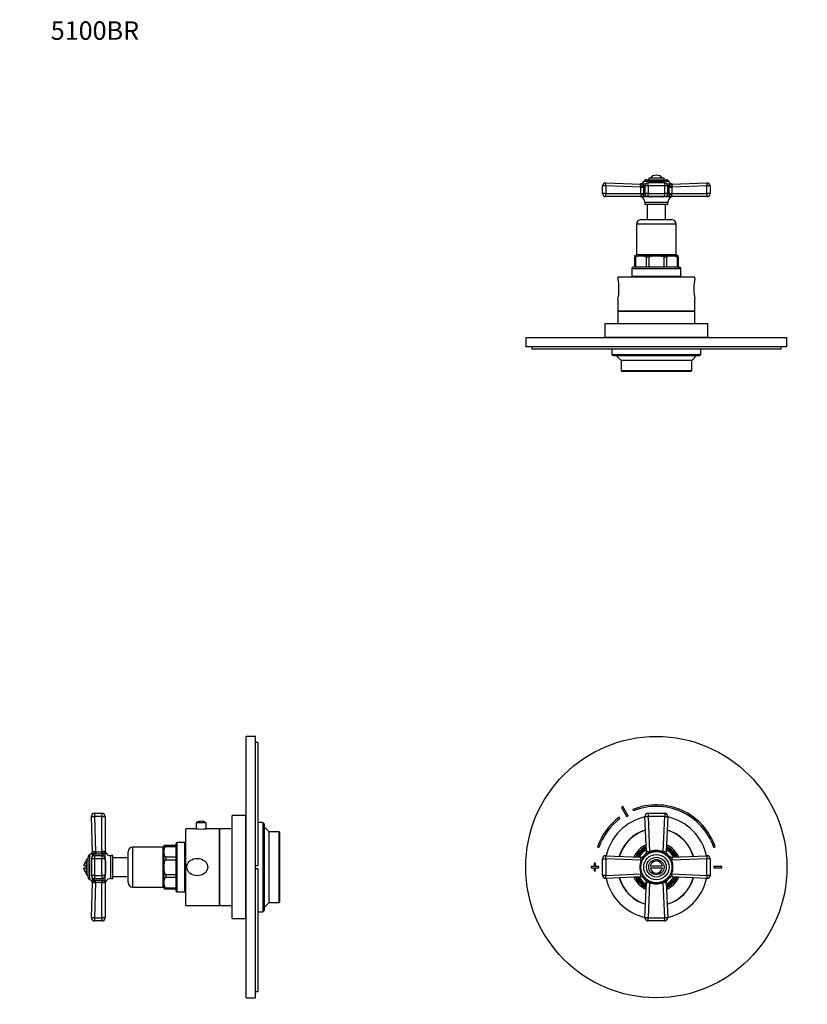
# Model space of a CAD drawing. Units: millimetres. Extents: x -229 to 1093, y 0 to 1165.
# Drawn here: x 0 to 512, y 525 to 1165 of the extents above; entities that cross this region are included whole.
import ezdxf
from ezdxf import colors
from ezdxf.entities.mleader import LeaderData, LeaderLine
from ezdxf.math import Vec2, Vec3

# ---------------------------------------------------------------- set-up
doc = ezdxf.new("R2010")
doc.units = ezdxf.units.MM
for name, color, linetype in [('DV1_Défaut', 7, 'Continuous'), ('DV4_Défaut', 7, 'Continuous'), ('DV6_Défaut', 7, 'Continuous'), ('Défaut', 7, 'Continuous')]:
    doc.layers.add(name, color=color, linetype=linetype)

# ---------------------------------------------------------------- blocks, each defined once
blk = doc.blocks.new('_DOT')
at = {"color": 0}
blk.add_line((0, 0), (-1, 0), dxfattribs=at)
at = {"color": 0, "const_width": 0.333}
blk.add_lwpolyline([(-0.1665, 0, 1), (0.1665, 0, 1)], format="xyb", close=True, dxfattribs=at)
blk = doc.blocks.new('SE')
at = {"layer": 'DV1_Défaut', "color": 7, "linetype": 'Continuous'}
for p, q in [((395.92, 647.44), (392.46, 653.53)), ((391.59, 653.03), (395.05, 646.95)), ((398.86, 651.62), (399.24, 650.69)), ((407.84, 624.15), (406.84, 647.07)), ((408.84, 649.15), (419.66, 649.15)), ((408.84, 649.15), (408.84, 647.08)), ((408.84, 647.08), (409.84, 624.14)), ((419.66, 647.08), (408.84, 647.08)), ((418.67, 624.14), (419.66, 647.08)), ((419.66, 649.15), (419.66, 647.08)), ((421.66, 647.07), (420.67, 624.15)), ((390.55, 645.75), (389.95, 646.55)), ((375.95, 627.32), (376.9, 626.99)), ((381.34, 621.56), (404.25, 620.57)), ((407.63, 627.61), (400.79, 620.78)), ((407.26, 622.64), (407.14, 622.54)), ((427.71, 620.78), (420.88, 627.61)), ((421.37, 622.54), (421.25, 622.64)), ((424.25, 620.57), (447.17, 621.56)), ((451.61, 626.99), (452.55, 627.32)), ((373.75, 616.65), (373.75, 614.65)), ((374.75, 616.65), (373.75, 616.65)), ((374.75, 614.65), (374.75, 616.65)), ((379.25, 608.74), (379.25, 619.57)), ((379.25, 619.57), (381.32, 619.57)), ((381.32, 619.57), (381.32, 608.74)), ((404.26, 618.57), (381.32, 619.57)), ((405.87, 621.27), (405.76, 621.15)), ((410.32, 614.9), (418.18, 614.9)), ((422.74, 621.15), (422.64, 621.27)), ((447.18, 619.57), (424.24, 618.57)), ((447.18, 608.74), (447.18, 619.57)), ((449.25, 619.57), (447.18, 619.57)), ((449.25, 619.57), (449.25, 608.74)), ((373.75, 614.65), (371.75, 614.65)), ((371.75, 614.65), (371.75, 613.65)), ((371.75, 613.65), (373.75, 613.65)), ((373.75, 613.65), (373.75, 611.65)), ((373.75, 611.65), (374.75, 611.65)), ((376.75, 614.65), (374.75, 614.65)), ((374.75, 611.65), (374.75, 613.65)), ((374.75, 613.65), (376.75, 613.65)), ((376.75, 613.65), (376.75, 614.65)), ((381.32, 608.74), (379.25, 608.74)), ((381.32, 608.74), (404.26, 609.74)), ((418.18, 613.4), (410.32, 613.4)), ((424.24, 609.74), (447.18, 608.74)), ((449.25, 608.74), (447.18, 608.74)), ((456.75, 614.65), (451.75, 614.65)), ((451.75, 614.65), (451.75, 613.65)), ((451.75, 613.65), (456.75, 613.65)), ((456.75, 613.65), (456.75, 614.65)), ((404.25, 607.74), (381.34, 606.75)), ((400.79, 607.53), (407.63, 600.7)), ((405.76, 607.16), (405.87, 607.04)), ((406.84, 581.24), (407.84, 604.16)), ((407.14, 605.77), (407.26, 605.66)), ((409.84, 604.16), (408.84, 581.22)), ((419.66, 581.22), (418.67, 604.16)), ((420.67, 604.16), (421.66, 581.24)), ((420.88, 600.7), (427.71, 607.53)), ((421.25, 605.66), (421.37, 605.77)), ((422.64, 607.04), (422.74, 607.16)), ((447.17, 606.75), (424.25, 607.74)), ((408.84, 581.22), (419.66, 581.22)), ((408.84, 579.15), (408.84, 581.22)), ((419.66, 579.15), (408.84, 579.15)), ((419.66, 579.15), (419.66, 581.22))]:
    blk.add_line(p, q, dxfattribs=at)
for radius in [85, 10.2, 8.25, 6.43, 5]:
    blk.add_circle((414.25, 614.15), radius, dxfattribs=at)
for centre, radius, start, end in [((414.25, 614.15), 45, 118.96414, 120.2374), ((414.25, 614.15), 40.5, 18.96557, 112.33165), ((414.25, 614.15), 39.5, 18.96557, 112.33165), ((414.25, 614.15), 38, 118.84686, 120.35468), ((408.84, 647.15), 2, 90, 182.48955), ((419.66, 647.15), 2, 357.51045, 90), ((414.25, 614.15), 40.5, 126.8699, 161.03443), ((414.25, 614.15), 39.5, 126.8699, 161.03443), ((414.25, 614.15), 33.5, 102.75956, 167.24044), ((414.25, 614.15), 33.5, 12.75956, 77.24044), ((414.25, 614.15), 25.15, 106.2274, 163.7726), ((414.25, 614.15), 25, 106.31146, 163.68854), ((414.25, 614.15), 25, 16.31146, 73.68854), ((414.25, 614.15), 25.15, 16.2274, 73.7726), ((414.25, 614.15), 16, 114.40813, 155.59187), ((414.25, 614.15), 16, 24.40813, 65.59187), ((381.25, 619.57), 2, 87.51045, 180), ((414.25, 614.15), 15, 116.20309, 153.79691), ((414.25, 614.15), 14, 117.74252, 152.25748), ((414.25, 614.15), 13.8, 118.13484, 151.86516), ((414.25, 614.15), 13, 119.84003, 150.15997), ((414.25, 614.15), 11, 129.48072, 140.51928), ((405.84, 624.07), 2, 310.31648, 2.48955), ((408.76, 623.78), 0.99, 148.7462, 157.66178), ((414.25, 612.92), 12.06, 68.5311, 111.4689), ((414.25, 613.74), 10.65, 66.92177, 113.07823), ((419.76, 623.78), 0.976, 22.27326, 31.31876), ((422.66, 624.07), 2, 177.51045, 229.68352), ((414.25, 614.15), 13, 29.84003, 60.15997), ((414.25, 614.15), 13.8, 28.13484, 61.86516), ((414.25, 614.15), 14, 27.74252, 62.25748), ((414.25, 614.15), 15, 26.20309, 63.79691), ((414.25, 614.15), 11, 39.48072, 50.51928), ((447.25, 619.57), 2, 0, 92.48955), ((415.49, 614.15), 12.06, 158.5311, 201.4689), ((414.67, 614.15), 10.65, 156.92177, 203.07823), ((404.62, 619.66), 0.976, 112.27326, 121.31876), ((404.34, 622.57), 2, 267.51045, 319.68352), ((414.25, 614.15), 4, 10.80692, 169.19308), ((424.16, 622.57), 2, 220.31648, 272.48955), ((413.84, 614.15), 10.65, 336.92177, 23.07823), ((413.02, 614.15), 12.06, 338.5311, 21.4689), ((423.88, 619.65), 0.99, 58.7462, 67.66178), ((381.25, 608.74), 2, 180, 272.48955), ((414.25, 614.15), 4, 190.80692, 349.19308), ((447.25, 608.74), 2, 267.51045, 0), ((414.25, 614.15), 33.5, 192.75956, 257.24044), ((414.25, 614.15), 25.15, 196.2274, 253.7726), ((414.25, 614.15), 25, 196.31146, 253.68854), ((414.25, 614.15), 16, 204.40813, 245.59187), ((414.25, 614.15), 15, 206.20309, 243.79691), ((414.25, 614.15), 14, 207.74252, 242.25748), ((414.25, 614.15), 13.8, 208.13484, 241.86516), ((414.25, 614.15), 13, 209.84003, 240.15997), ((404.63, 608.66), 0.99, 238.7462, 247.66178), ((404.34, 605.74), 2, 40.31648, 92.48955), ((414.25, 614.15), 11, 219.48072, 230.51928), ((405.84, 604.24), 2, 357.51045, 49.68352), ((408.74, 604.53), 0.976, 202.27326, 211.31876), ((414.25, 615.39), 12.06, 248.5311, 291.4689), ((414.25, 614.57), 10.65, 246.92177, 293.07823), ((419.75, 604.53), 0.99, 328.7462, 337.66178), ((422.66, 604.24), 2, 130.31648, 182.48955), ((414.25, 614.15), 13, 299.84003, 330.15997), ((414.25, 614.15), 13.8, 298.13484, 331.86516), ((414.25, 614.15), 14, 297.74252, 332.25748), ((414.25, 614.15), 16, 294.40813, 335.59187), ((414.25, 614.15), 15, 296.20309, 333.79691), ((414.25, 614.15), 11, 309.48072, 320.51928), ((414.25, 614.15), 25, 286.31146, 343.68854), ((414.25, 614.15), 25.15, 286.2274, 343.7726), ((414.25, 614.15), 33.5, 282.75956, 347.24044), ((424.16, 605.74), 2, 87.51045, 139.68352), ((423.88, 608.64), 0.976, 292.27326, 301.31876), ((408.84, 581.15), 2, 177.51045, 270), ((419.66, 581.15), 2, 270, 2.48955)]:
    blk.add_arc(centre, radius, start, end, dxfattribs=at)
for centre, major_axis, ratio, start_param, end_param in [((408.84, 647.15), (2, 0.09), 0.035104, 3.141593, 4.710863), ((419.66, 647.15), (2, -0.09), 0.035104, 4.713915, 6.283185), ((381.25, 619.57), (0.09, 2), 0.035104, 4.713915, 6.283185), ((405.99, 624.19), (-1.27, 1.54), 0.943619, 3.141593, 4.104163), ((409.84, 624.07), (-0.74, 1.86), 0.012934, 4.413051, 4.745068), ((418.67, 624.07), (0.74, 1.86), 0.012934, 1.538118, 1.870134), ((422.52, 624.19), (1.27, 1.54), 0.943619, 2.179023, 3.141593), ((447.25, 619.57), (0.09, -2), 0.035104, 3.141593, 4.710863), ((404.22, 622.42), (1.54, -1.27), 0.943619, 5.320615, 6.283185), ((404.33, 618.57), (1.86, -0.74), 0.012934, 4.67971, 5.011727), ((424.29, 622.42), (1.54, 1.27), 0.943619, 3.141593, 4.104163), ((424.17, 618.57), (-1.86, -0.74), 0.012934, 1.271458, 1.603475), ((381.25, 608.74), (-0.09, 2), 0.035104, 3.141593, 4.710863), ((404.33, 609.74), (1.86, 0.74), 0.012934, 1.271458, 1.603475), ((424.17, 609.74), (-1.86, 0.74), 0.012934, 4.67971, 5.011727), ((447.25, 608.74), (-0.09, -2), 0.035104, 4.713915, 6.283185), ((404.22, 605.89), (-1.54, -1.27), 0.943619, 3.141593, 4.104163), ((405.99, 604.12), (1.27, 1.54), 0.943619, 5.320615, 6.283185), ((409.84, 604.23), (-0.74, -1.86), 0.012934, 1.538118, 1.870134), ((418.67, 604.23), (0.74, -1.86), 0.012934, 4.413051, 4.745068), ((422.52, 604.12), (1.27, -1.54), 0.943619, 3.141593, 4.104163), ((424.29, 605.89), (-1.54, 1.27), 0.943619, 5.320615, 6.283185), ((408.84, 581.15), (-2, 0.09), 0.035104, 4.713915, 6.283185), ((419.66, 581.15), (-2, -0.09), 0.035104, 3.141593, 4.710863)]:
    blk.add_ellipse(centre, major_axis=major_axis, ratio=ratio, start_param=start_param, end_param=end_param, dxfattribs=at)
for points, knots in [([(410.08, 623.53), (409.83, 623.43), (409.57, 623.34), (409.06, 623.2), (408.79, 623.14), (408.29, 623.03), (408.04, 622.97), (407.59, 622.84), (407.4, 622.76), (407.26, 622.64)], [0, 0, 0, 0, 0.25, 0.25, 0.5, 0.5, 0.75, 0.75, 1, 1, 1, 1]), ([(407.91, 624.29), (407.93, 624.34), (407.97, 624.37), (408.06, 624.42), (408.11, 624.43), (408.3, 624.43), (408.47, 624.38), (408.73, 624.28), (408.82, 624.24), (409.01, 624.17), (409.1, 624.13), (409.31, 624.06), (409.42, 624.03), (409.58, 624.04), (409.64, 624.04), (409.74, 624.08), (409.79, 624.11), (409.84, 624.14)], [0, 0, 0, 0, 0.125, 0.125, 0.25, 0.25, 0.5, 0.5, 0.625, 0.625, 0.75, 0.75, 0.875, 0.875, 0.9375, 0.9375, 1, 1, 1, 1]), ([(421.25, 622.64), (421.18, 622.7), (421.1, 622.75), (420.91, 622.83), (420.8, 622.87), (420.47, 622.97), (420.22, 623.03), (419.71, 623.14), (419.45, 623.2), (418.93, 623.34), (418.68, 623.43), (418.43, 623.53)], [0, 0, 0, 0, 0.125, 0.125, 0.25, 0.25, 0.5, 0.5, 0.75, 0.75, 1, 1, 1, 1]), ([(418.67, 624.14), (418.85, 624.01), (419.1, 624.03), (419.5, 624.16), (419.69, 624.25), (420.21, 624.44), (420.49, 624.48), (420.6, 624.29)], [0, 0, 0, 0, 0.25, 0.25, 0.5, 0.5, 1, 1, 1, 1]), ([(404.26, 618.57), (404.4, 618.75), (404.38, 619), (404.25, 619.41), (404.16, 619.59), (403.96, 620.11), (403.93, 620.4), (404.12, 620.5)], [0, 0, 0, 0, 0.25, 0.25, 0.5, 0.5, 1, 1, 1, 1]), ([(405.76, 621.15), (405.71, 621.08), (405.66, 621), (405.57, 620.81), (405.54, 620.7), (405.43, 620.37), (405.38, 620.12), (405.27, 619.61), (405.21, 619.35), (405.07, 618.83), (404.98, 618.58), (404.87, 618.33)], [0, 0, 0, 0, 0.125, 0.125, 0.25, 0.25, 0.5, 0.5, 0.75, 0.75, 1, 1, 1, 1]), ([(423.63, 618.33), (423.53, 618.58), (423.44, 618.83), (423.3, 619.35), (423.24, 619.61), (423.13, 620.12), (423.07, 620.37), (422.94, 620.81), (422.86, 621.01), (422.74, 621.15)], [0, 0, 0, 0, 0.25, 0.25, 0.5, 0.5, 0.75, 0.75, 1, 1, 1, 1]), ([(424.39, 620.5), (424.44, 620.47), (424.47, 620.44), (424.52, 620.35), (424.53, 620.29), (424.52, 620.1), (424.48, 619.94), (424.38, 619.68), (424.34, 619.59), (424.26, 619.4), (424.23, 619.3), (424.16, 619.1), (424.13, 618.99), (424.13, 618.82), (424.14, 618.77), (424.18, 618.66), (424.21, 618.61), (424.24, 618.57)], [0, 0, 0, 0, 0.125, 0.125, 0.25, 0.25, 0.5, 0.5, 0.625, 0.625, 0.75, 0.75, 0.875, 0.875, 0.9375, 0.9375, 1, 1, 1, 1]), ([(404.12, 607.81), (404.07, 607.84), (404.04, 607.87), (403.99, 607.96), (403.98, 608.02), (403.98, 608.21), (404.03, 608.37), (404.13, 608.63), (404.16, 608.72), (404.24, 608.91), (404.28, 609.01), (404.35, 609.21), (404.37, 609.32), (404.37, 609.48), (404.36, 609.54), (404.33, 609.65), (404.3, 609.7), (404.26, 609.74)], [0, 0, 0, 0, 0.125, 0.125, 0.25, 0.25, 0.5, 0.5, 0.625, 0.625, 0.75, 0.75, 0.875, 0.875, 0.9375, 0.9375, 1, 1, 1, 1]), ([(404.87, 609.98), (404.98, 609.73), (405.07, 609.48), (405.21, 608.96), (405.27, 608.7), (405.38, 608.19), (405.43, 607.94), (405.57, 607.5), (405.65, 607.3), (405.76, 607.16)], [0, 0, 0, 0, 0.25, 0.25, 0.5, 0.5, 0.75, 0.75, 1, 1, 1, 1]), ([(422.74, 607.16), (422.8, 607.23), (422.85, 607.31), (422.93, 607.5), (422.97, 607.61), (423.07, 607.94), (423.13, 608.19), (423.24, 608.7), (423.3, 608.96), (423.44, 609.48), (423.53, 609.73), (423.63, 609.98)], [0, 0, 0, 0, 0.125, 0.125, 0.25, 0.25, 0.5, 0.5, 0.75, 0.75, 1, 1, 1, 1]), ([(424.24, 609.74), (424.1, 609.56), (424.13, 609.31), (424.26, 608.9), (424.35, 608.71), (424.54, 608.2), (424.57, 607.91), (424.39, 607.81)], [0, 0, 0, 0, 0.25, 0.25, 0.5, 0.5, 1, 1, 1, 1]), ([(407.26, 605.66), (407.33, 605.61), (407.41, 605.56), (407.6, 605.48), (407.7, 605.44), (408.04, 605.34), (408.29, 605.28), (408.79, 605.17), (409.06, 605.11), (409.57, 604.97), (409.83, 604.88), (410.08, 604.77)], [0, 0, 0, 0, 0.125, 0.125, 0.25, 0.25, 0.5, 0.5, 0.75, 0.75, 1, 1, 1, 1]), ([(409.84, 604.16), (409.66, 604.3), (409.41, 604.28), (409, 604.15), (408.81, 604.06), (408.29, 603.86), (408.01, 603.83), (407.91, 604.02)], [0, 0, 0, 0, 0.25, 0.25, 0.5, 0.5, 1, 1, 1, 1]), ([(418.43, 604.77), (418.68, 604.88), (418.93, 604.97), (419.45, 605.11), (419.71, 605.17), (420.22, 605.28), (420.47, 605.34), (420.91, 605.47), (421.11, 605.55), (421.25, 605.66)], [0, 0, 0, 0, 0.25, 0.25, 0.5, 0.5, 0.75, 0.75, 1, 1, 1, 1]), ([(420.6, 604.02), (420.57, 603.97), (420.54, 603.94), (420.45, 603.89), (420.39, 603.88), (420.2, 603.88), (420.04, 603.93), (419.78, 604.03), (419.69, 604.07), (419.5, 604.14), (419.4, 604.18), (419.2, 604.25), (419.09, 604.28), (418.92, 604.27), (418.87, 604.26), (418.76, 604.23), (418.71, 604.2), (418.67, 604.16)], [0, 0, 0, 0, 0.125, 0.125, 0.25, 0.25, 0.5, 0.5, 0.625, 0.625, 0.75, 0.75, 0.875, 0.875, 0.9375, 0.9375, 1, 1, 1, 1])]:
    blk.add_open_spline(points, degree=3, knots=knots, dxfattribs=at)
blk = doc.blocks.new('SE3')
at = {"layer": 'DV4_Défaut', "color": 7, "linetype": 'Continuous'}
for p, q in [((147.35, 529.15), (147.35, 699.15)), ((153.35, 699.15), (147.35, 699.15)), ((153.35, 529.15), (153.35, 699.15)), ((154.85, 695.15), (153.35, 695.15)), ((154.85, 695.15), (154.85, 614.95)), ((47.43, 624.14), (46.62, 647.08)), ((48.62, 649.15), (53.55, 649.15)), ((48.62, 649.15), (48.62, 647.07)), ((48.62, 647.07), (49.43, 624.15)), ((53.55, 647.07), (48.62, 647.07)), ((53.55, 649.15), (53.55, 647.07)), ((53.55, 624.15), (53.55, 647.07)), ((55.55, 647.15), (55.55, 623.73)), ((138.25, 580.65), (138.25, 647.65)), ((147.25, 647.65), (138.25, 647.65)), ((147.25, 580.65), (147.25, 647.65)), ((121.3, 643.05), (114.8, 643.05)), ((114.8, 643.05), (114.8, 639.13)), ((118.17, 643.96), (117.93, 643.96)), ((121.3, 639.13), (121.3, 643.05)), ((147.35, 643.15), (147.25, 643.15)), ((158.25, 643.15), (154.85, 643.15)), ((158.25, 643.15), (158.25, 585.15)), ((159.25, 642.15), (158.25, 643.15)), ((159.25, 586.15), (159.25, 642.15)), ((108.05, 589.15), (108.05, 639.15)), ((114.65, 639.15), (108.05, 639.15)), ((130.05, 639.15), (121.41, 639.15)), ((130.05, 589.15), (130.05, 639.15)), ((130.25, 637.15), (130.05, 637.15)), ((130.25, 589.15), (130.25, 639.15)), ((138.25, 639.15), (130.25, 639.15)), ((162.25, 637.15), (159.25, 640.15)), ((162.25, 591.15), (162.25, 637.15)), ((168.75, 637.15), (162.25, 637.15)), ((168.75, 591.15), (168.75, 637.15)), ((169.25, 636.65), (168.75, 637.15)), ((169.25, 591.65), (169.25, 636.65)), ((94.05, 614.18), (94.05, 628.15)), ((94.07, 628.35), (95.05, 628.35)), ((95.05, 628.35), (95.05, 627.61)), ((95.05, 628.35), (101.55, 628.35)), ((101.55, 628.35), (101.55, 629.15)), ((101.55, 628.35), (101.55, 627.61)), ((102.55, 598.15), (102.55, 630.15)), ((107.55, 630.15), (102.55, 630.15)), ((107.55, 598.15), (107.55, 630.15)), ((45.73, 605.9), (45.73, 622.41)), ((47.32, 621.09), (47.32, 624.35)), ((47.34, 623.53), (47.33, 624.39)), ((49.43, 622.54), (48.34, 622.64)), ((48.34, 621.54), (48.34, 622.64)), ((48.62, 621.57), (48.62, 619.57)), ((53.55, 621.57), (48.62, 621.57)), ((49.43, 624.15), (53.55, 624.15)), ((49.43, 624.15), (49.43, 622.54)), ((53.55, 622.54), (49.43, 622.54)), ((53.55, 624.15), (53.96, 624.22)), ((53.55, 622.54), (53.55, 624.15)), ((54.37, 622.6), (53.55, 622.54)), ((53.55, 621.57), (53.55, 619.57)), ((54.37, 621.39), (54.37, 622.6)), ((55.55, 619.57), (55.55, 623)), ((55.76, 623.8), (55.76, 622.92)), ((59.24, 606.65), (59.24, 621.65)), ((60.55, 621.65), (59.24, 621.65)), ((60.55, 606.65), (60.55, 621.65)), ((70.55, 604.15), (70.55, 624.15)), ((73.55, 601.15), (73.55, 627.15)), ((93.25, 627.15), (73.55, 627.15)), ((93.25, 601.15), (93.25, 627.15)), ((95.05, 627.61), (101.55, 627.61)), ((101.55, 627.61), (101.55, 620.78)), ((108.05, 624.65), (107.55, 624.65)), ((43.55, 614.9), (41.61, 614.9)), ((43.55, 609.15), (43.55, 619.15)), ((44.55, 619.15), (43.55, 619.15)), ((44.55, 607.72), (44.55, 620.59)), ((48.62, 619.57), (46.62, 619.57)), ((46.62, 619.57), (46.62, 608.74)), ((53.55, 619.57), (48.62, 619.57)), ((48.62, 619.57), (48.62, 608.74)), ((53.55, 608.74), (53.55, 619.57)), ((55.55, 619.57), (53.55, 619.57)), ((55.55, 619.57), (55.55, 608.74)), ((55.76, 618.17), (55.76, 610.14)), ((70.55, 620.15), (60.55, 620.15)), ((95.05, 620.78), (95.05, 618.99)), ((95.05, 620.78), (101.55, 620.78)), ((95.05, 618.99), (101.55, 618.99)), ((101.55, 620.78), (101.55, 618.99)), ((101.55, 618.99), (101.55, 609.32)), ((154.85, 614.95), (153.35, 614.95)), ((43.55, 613.4), (41.61, 613.4)), ((43.55, 609.15), (44.55, 609.15)), ((48.62, 608.74), (46.62, 608.74)), ((48.62, 608.74), (53.55, 608.74)), ((48.62, 608.74), (48.62, 606.74)), ((53.55, 608.74), (53.55, 606.74)), ((55.55, 608.74), (53.55, 608.74)), ((55.55, 605.3), (55.55, 608.74)), ((94.05, 600.15), (94.05, 613.89)), ((95.05, 609.32), (95.05, 607.53)), ((95.05, 609.32), (101.55, 609.32)), ((101.55, 609.32), (101.55, 607.53)), ((153.35, 613.35), (154.85, 613.35)), ((154.85, 613.35), (154.85, 533.15)), ((46.62, 581.22), (47.43, 604.16)), ((47.32, 603.96), (47.32, 607.22)), ((47.34, 604.77), (47.33, 603.92)), ((48.34, 605.66), (48.34, 606.76)), ((48.34, 605.66), (49.43, 605.77)), ((48.62, 606.74), (53.55, 606.74)), ((49.43, 604.16), (48.62, 581.24)), ((49.43, 605.77), (53.55, 605.77)), ((49.43, 604.16), (49.43, 605.77)), ((53.55, 604.16), (49.43, 604.16)), ((53.55, 605.77), (54.37, 605.71)), ((53.55, 604.16), (53.55, 605.77)), ((53.55, 581.24), (53.55, 604.16)), ((53.96, 604.09), (53.55, 604.16)), ((54.37, 605.71), (54.37, 606.92)), ((55.55, 604.57), (55.55, 581.15)), ((55.76, 604.51), (55.76, 605.39)), ((59.24, 606.65), (60.55, 606.65)), ((60.55, 608.15), (70.55, 608.15)), ((95.05, 607.53), (101.55, 607.53)), ((101.55, 607.53), (101.55, 600.7)), ((107.55, 603.65), (108.05, 603.65)), ((73.55, 601.15), (93.25, 601.15)), ((94.07, 599.95), (95.05, 599.95)), ((95.05, 600.7), (95.05, 599.95)), ((95.05, 600.7), (101.55, 600.7)), ((95.05, 599.95), (101.55, 599.95)), ((101.55, 600.7), (101.55, 599.95)), ((101.55, 599.95), (101.55, 599.15)), ((102.55, 598.15), (107.55, 598.15)), ((130.05, 591.15), (130.25, 591.15)), ((159.25, 588.15), (162.25, 591.15)), ((162.25, 591.15), (168.75, 591.15)), ((168.75, 591.15), (169.25, 591.65)), ((108.05, 589.15), (130.05, 589.15)), ((130.25, 589.15), (138.25, 589.15)), ((147.25, 585.15), (147.35, 585.15)), ((154.85, 585.15), (158.25, 585.15)), ((158.25, 585.15), (159.25, 586.15)), ((48.62, 581.24), (53.55, 581.24)), ((48.62, 581.24), (48.62, 579.15)), ((53.55, 579.15), (48.62, 579.15)), ((53.55, 581.24), (53.55, 579.15)), ((138.25, 580.65), (147.25, 580.65)), ((153.35, 533.15), (154.85, 533.15)), ((147.35, 529.15), (153.35, 529.15))]:
    blk.add_line(p, q, dxfattribs=at)
for centre, radius, start, end in [((48.62, 647.15), 2, 90, 182.01365), ((53.55, 647.15), 2, 0, 90), ((117.93, 638.08), 5.88, 90, 122.14365), ((118.17, 638.08), 5.88, 57.85635, 90), ((118.05, 663.93), 25.01, 262.18623, 277.81377), ((93.25, 627.95), 0.8, 270, 0), ((95.05, 628.15), 1, 168.44324, 180), ((102.55, 629.15), 1, 90, 180), ((46.55, 620.59), 2, 114.36518, 180), ((44.55, 625), 2.85, 294.36518, 346.79879), ((48.62, 619.57), 2, 90, 180), ((45.4, 624.91), 2, 343.87924, 2.01365), ((48.34, 624.11), 1.04, 166.58498, 166.79879), ((49.49, 625.57), 1.42, 244.42483, 267.45403), ((53.55, 619.57), 2, 0, 90), ((54.4, 623.11), 1.19, 22.88296, 111.54728), ((57.55, 624.69), 2, 180, 206.65834), ((59.24, 625.54), 3.89, 206.65834, 270), ((73.55, 624.15), 3, 90, 180), ((46.55, 614.15), 5, 126.8699, 171.37307), ((52.86, 618.03), 2.91, 2.78176, 22.22146), ((46.55, 614.15), 5, 188.62693, 233.1301), ((48.62, 608.74), 2, 180, 270), ((53.55, 608.74), 2, 270, 0), ((53, 610.25), 2.77, 337.284, 357.71279), ((46.55, 607.72), 2, 180, 245.63482), ((44.55, 603.31), 2.85, 13.20121, 65.63482), ((48.34, 604.19), 1.04, 193.20121, 193.42722), ((45.4, 603.4), 2, 357.98635, 16.13245), ((49.49, 602.74), 1.42, 92.56568, 115.55546), ((54.4, 605.2), 1.19, 248.4756, 337.09416), ((57.55, 603.62), 2, 153.34166, 180), ((59.24, 602.77), 3.89, 90, 153.34166), ((73.55, 604.15), 3, 180, 270), ((93.25, 600.35), 0.8, 0, 90), ((95.05, 600.15), 1, 180, 191.55068), ((102.55, 599.15), 1, 180, 270), ((48.62, 581.15), 2, 177.98635, 270), ((53.55, 581.15), 2, 270, 0)]:
    blk.add_arc(centre, radius, start, end, dxfattribs=at)
for centre, major_axis, ratio, start_param, end_param in [((48.62, 647.15), (2, 0.07), 0.04341, 3.141593, 4.710863), ((53.55, 647.15), (2, 0), 0.043437, 4.712389, 6.283185), ((45.43, 624.07), (2, 0.07), 0.929783, 5.951169, 6.283185), ((48.34, 624.19), (0.44, 1.95), 0.255504, 3.859284, 4.821854), ((54.37, 624.14), (0.33, -1.97), 0.196675, 4.635914, 5.571131), ((57.45, 623.56), (-1.4, -1.43), 0.952292, 5.452112, 5.748874), ((57.55, 623.73), (2, 0), 0.908993, 3.141593, 3.606869), ((57.55, 618.55), (-2, 0), 0.416811, 0, 0.465276), ((57.55, 609.76), (-2, 0), 0.416811, 5.817909, 6.283185), ((45.43, 604.23), (2, -0.07), 0.929783, 0, 0.332017), ((48.34, 604.12), (0.44, -1.95), 0.255504, 1.461331, 2.423901), ((54.37, 604.17), (-0.33, -1.97), 0.196675, 3.853647, 4.788864), ((57.45, 604.75), (-1.4, 1.43), 0.952292, 0.534311, 0.831073), ((57.55, 604.57), (2, 0), 0.908993, 2.676317, 3.141593), ((48.62, 581.15), (-2, 0.07), 0.04341, 4.713915, 6.283185), ((53.55, 581.15), (-2, 0), 0.043437, 3.141593, 4.712389)]:
    blk.add_ellipse(centre, major_axis=major_axis, ratio=ratio, start_param=start_param, end_param=end_param, dxfattribs=at)
for points, knots in [([(48.34, 622.64), (48.23, 622.7), (48.14, 622.75), (47.96, 622.83), (47.89, 622.87), (47.68, 622.97), (47.59, 623.03), (47.45, 623.14), (47.4, 623.2), (47.35, 623.34), (47.34, 623.43), (47.34, 623.53)], [0, 0, 0, 0, 0.125, 0.125, 0.25, 0.25, 0.5, 0.5, 0.75, 0.75, 1, 1, 1, 1]), ([(47.43, 624.14), (47.43, 624.01), (47.47, 624.03), (47.6, 624.16), (47.69, 624.25), (48.07, 624.44), (48.48, 624.48), (48.88, 624.29)], [0, 0, 0, 0, 0.25, 0.25, 0.5, 0.5, 1, 1, 1, 1]), ([(55.55, 623), (55.53, 622.97), (55.49, 622.95), (55.38, 622.9), (55.31, 622.88), (55.12, 622.83), (55.01, 622.8), (54.79, 622.74), (54.72, 622.72), (54.55, 622.66), (54.47, 622.64), (54.37, 622.6)], [0, 0, 0, 0, 0.25, 0.25, 0.5, 0.5, 0.75, 0.75, 0.875, 0.875, 1, 1, 1, 1]), ([(55.5, 623.58), (55.51, 623.56), (55.52, 623.55), (55.53, 623.56), (55.54, 623.58), (55.55, 623.63), (55.55, 623.68), (55.55, 623.73)], [0, 0, 0, 0, 0.25, 0.25, 0.5, 0.5, 1, 1, 1, 1]), ([(55.76, 622.92), (55.76, 622.88), (55.76, 622.86), (55.73, 622.83), (55.72, 622.82), (55.65, 622.85), (55.6, 622.91), (55.55, 623)], [0, 0, 0, 0, 0.25, 0.25, 0.5, 0.5, 1, 1, 1, 1]), ([(95.05, 620.78), (94.83, 620.78), (94.67, 620.92), (94.47, 621.19), (94.4, 621.34), (94.24, 621.78), (94.18, 622.08), (94.08, 622.98), (94.07, 623.59), (94.07, 624.8), (94.08, 625.41), (94.18, 626.32), (94.24, 626.62), (94.4, 627.06), (94.47, 627.21), (94.68, 627.47), (94.83, 627.61), (95.05, 627.61)], [0, 0, 0, 0, 0.0625, 0.0625, 0.125, 0.125, 0.25, 0.25, 0.5, 0.5, 0.75, 0.75, 0.875, 0.875, 0.9375, 0.9375, 1, 1, 1, 1]), ([(95.05, 609.32), (94.94, 609.32), (94.84, 609.38), (94.68, 609.53), (94.62, 609.62), (94.47, 609.91), (94.4, 610.11), (94.24, 610.74), (94.18, 611.17), (94.08, 612.45), (94.07, 613.31), (94.07, 615.02), (94.08, 615.88), (94.18, 617.16), (94.24, 617.58), (94.4, 618.21), (94.47, 618.41), (94.68, 618.79), (94.83, 618.99), (95.05, 618.99)], [0, 0, 0, 0, 0.03125, 0.03125, 0.0625, 0.0625, 0.125, 0.125, 0.25, 0.25, 0.5, 0.5, 0.75, 0.75, 0.875, 0.875, 0.9375, 0.9375, 1, 1, 1, 1]), ([(122.33, 614.15), (122.33, 614.98), (122.11, 615.79), (121.34, 617.22), (120.78, 617.84), (118.83, 619.32), (117.19, 619.81), (113.91, 619.81), (112.29, 619.33), (110.33, 617.86), (109.78, 617.24), (108.99, 615.81), (108.77, 614.99), (108.76, 613.36), (108.98, 612.55), (109.76, 611.09), (110.31, 610.47), (112.25, 608.99), (113.91, 608.5), (117.17, 608.5), (118.83, 608.99), (120.77, 610.46), (121.33, 611.08), (122.11, 612.52), (122.33, 613.33), (122.33, 614.15)], [0, 0, 0, 0, 0.0625, 0.0625, 0.125, 0.125, 0.25, 0.25, 0.375, 0.375, 0.4375, 0.4375, 0.5, 0.5, 0.5625, 0.5625, 0.625, 0.625, 0.75, 0.75, 0.875, 0.875, 0.9375, 0.9375, 1, 1, 1, 1]), ([(47.34, 604.77), (47.34, 604.88), (47.35, 604.97), (47.4, 605.11), (47.45, 605.17), (47.59, 605.28), (47.68, 605.34), (47.95, 605.47), (48.13, 605.55), (48.34, 605.66)], [0, 0, 0, 0, 0.25, 0.25, 0.5, 0.5, 0.75, 0.75, 1, 1, 1, 1]), ([(48.88, 604.02), (48.78, 603.97), (48.68, 603.94), (48.48, 603.89), (48.38, 603.88), (48.1, 603.88), (47.94, 603.93), (47.75, 604.03), (47.7, 604.07), (47.61, 604.14), (47.57, 604.18), (47.5, 604.25), (47.48, 604.28), (47.45, 604.27), (47.44, 604.26), (47.43, 604.23), (47.43, 604.2), (47.43, 604.16)], [0, 0, 0, 0, 0.125, 0.125, 0.25, 0.25, 0.5, 0.5, 0.625, 0.625, 0.75, 0.75, 0.875, 0.875, 0.9375, 0.9375, 1, 1, 1, 1]), ([(54.37, 605.71), (54.47, 605.67), (54.55, 605.64), (54.72, 605.59), (54.79, 605.57), (55.01, 605.51), (55.12, 605.48), (55.31, 605.43), (55.38, 605.41), (55.49, 605.36), (55.53, 605.34), (55.55, 605.3)], [0, 0, 0, 0, 0.125, 0.125, 0.25, 0.25, 0.5, 0.5, 0.75, 0.75, 1, 1, 1, 1]), ([(55.55, 604.57), (55.55, 604.63), (55.55, 604.68), (55.54, 604.73), (55.53, 604.75), (55.52, 604.76), (55.51, 604.75), (55.5, 604.73)], [0, 0, 0, 0, 0.5, 0.5, 0.75, 0.75, 1, 1, 1, 1]), ([(55.55, 605.3), (55.58, 605.35), (55.6, 605.39), (55.65, 605.45), (55.67, 605.47), (55.74, 605.49), (55.76, 605.46), (55.76, 605.39)], [0, 0, 0, 0, 0.25, 0.25, 0.5, 0.5, 1, 1, 1, 1]), ([(95.05, 600.7), (94.83, 600.7), (94.67, 600.84), (94.47, 601.11), (94.4, 601.26), (94.24, 601.7), (94.18, 602), (94.08, 602.9), (94.07, 603.51), (94.07, 604.72), (94.08, 605.33), (94.18, 606.24), (94.24, 606.54), (94.4, 606.98), (94.47, 607.12), (94.68, 607.39), (94.83, 607.53), (95.05, 607.53)], [0, 0, 0, 0, 0.0625, 0.0625, 0.125, 0.125, 0.25, 0.25, 0.5, 0.5, 0.75, 0.75, 0.875, 0.875, 0.9375, 0.9375, 1, 1, 1, 1])]:
    blk.add_open_spline(points, degree=3, knots=knots, dxfattribs=at)
blk = doc.blocks.new('SE5')
at = {"layer": 'DV6_Défaut', "color": 7, "linetype": 'Continuous'}
for p, q in [((379.25, 1052.35), (379.25, 1057.28)), ((381.34, 1057.28), (379.25, 1057.28)), ((381.32, 1059.28), (404.26, 1058.47)), ((381.34, 1057.28), (381.34, 1052.35)), ((404.25, 1056.48), (381.34, 1057.28)), ((404.87, 1058.56), (404.02, 1058.57)), ((404.06, 1058.58), (407.32, 1058.58)), ((405.76, 1057.57), (406.86, 1057.57)), ((405.76, 1057.57), (405.87, 1056.48)), ((422.51, 1060.18), (406, 1060.18)), ((408.84, 1057.28), (406.84, 1057.28)), ((406.84, 1057.28), (406.84, 1052.35)), ((407.82, 1061.35), (420.68, 1061.35)), ((408.84, 1057.28), (408.84, 1059.28)), ((419.66, 1059.28), (408.84, 1059.28)), ((419.66, 1057.28), (408.84, 1057.28)), ((408.84, 1057.28), (408.84, 1052.35)), ((419.25, 1062.35), (409.25, 1062.35)), ((409.25, 1062.35), (409.25, 1061.35)), ((419.25, 1061.35), (419.25, 1062.35)), ((419.66, 1057.28), (419.66, 1059.28)), ((419.66, 1052.35), (419.66, 1057.28)), ((421.66, 1057.28), (419.66, 1057.28)), ((421.18, 1058.58), (424.45, 1058.58)), ((421.64, 1057.57), (422.74, 1057.57)), ((421.66, 1052.35), (421.66, 1057.28)), ((422.64, 1056.48), (422.74, 1057.57)), ((423.63, 1058.56), (424.48, 1058.57)), ((424.24, 1058.47), (447.18, 1059.28)), ((447.17, 1057.28), (424.25, 1056.48)), ((447.17, 1052.35), (447.17, 1057.28)), ((449.25, 1057.28), (447.17, 1057.28)), ((449.25, 1057.28), (449.25, 1052.35)), ((381.34, 1052.35), (379.25, 1052.35)), ((381.34, 1052.35), (404.25, 1052.35)), ((404.19, 1051.94), (404.25, 1052.35)), ((404.25, 1052.35), (404.25, 1056.48)), ((404.25, 1056.48), (405.87, 1056.48)), ((404.25, 1052.35), (405.87, 1052.35)), ((405.87, 1052.35), (405.81, 1051.53)), ((405.81, 1051.53), (407.02, 1051.53)), ((405.87, 1056.48), (405.87, 1052.35)), ((408.84, 1052.35), (406.84, 1052.35)), ((408.84, 1052.35), (419.66, 1052.35)), ((408.84, 1050.35), (408.84, 1052.35)), ((421.66, 1052.35), (419.66, 1052.35)), ((419.66, 1050.35), (419.66, 1052.35)), ((421.49, 1051.53), (422.7, 1051.53)), ((422.64, 1052.35), (422.64, 1056.48)), ((422.64, 1056.48), (424.25, 1056.48)), ((422.7, 1051.53), (422.64, 1052.35)), ((422.64, 1052.35), (424.25, 1052.35)), ((424.25, 1056.48), (424.25, 1052.35)), ((424.25, 1052.35), (447.17, 1052.35)), ((424.25, 1052.35), (424.32, 1051.94)), ((449.25, 1052.35), (447.17, 1052.35)), ((404.67, 1050.35), (381.25, 1050.35)), ((404.61, 1050.14), (405.49, 1050.14)), ((405.4, 1050.35), (408.84, 1050.35)), ((406.75, 1046.67), (421.75, 1046.67)), ((406.75, 1046.67), (406.75, 1045.35)), ((406.75, 1045.35), (421.75, 1045.35)), ((408.25, 1045.35), (408.25, 1035.35)), ((419.66, 1050.35), (408.84, 1050.35)), ((418.27, 1050.14), (410.23, 1050.14)), ((419.66, 1050.35), (423.1, 1050.35)), ((420.25, 1035.35), (420.25, 1045.35)), ((421.75, 1045.35), (421.75, 1046.67)), ((423.89, 1050.14), (423.02, 1050.14)), ((447.25, 1050.35), (423.83, 1050.35)), ((427.25, 1032.35), (401.25, 1032.35)), ((401.25, 1032.35), (401.25, 1012.65)), ((404.25, 1035.35), (424.25, 1035.35)), ((427.25, 1012.65), (427.25, 1032.35)), ((401.25, 1012.65), (427.25, 1012.65)), ((400.05, 1011.83), (400.05, 1010.85)), ((400.79, 1010.85), (400.05, 1010.85)), ((400.05, 1010.85), (400.05, 1004.35)), ((400.25, 1011.85), (428.25, 1011.85)), ((400.79, 1010.85), (400.79, 1004.35)), ((409.42, 1010.85), (407.63, 1010.85)), ((407.63, 1010.85), (407.63, 1004.35)), ((409.42, 1010.85), (409.42, 1004.35)), ((420.88, 1010.85), (419.09, 1010.85)), ((419.09, 1010.85), (419.09, 1004.35)), ((420.88, 1010.85), (420.88, 1004.35)), ((428.45, 1010.85), (427.71, 1010.85)), ((427.71, 1010.85), (427.71, 1004.35)), ((428.45, 1010.85), (428.45, 1011.83)), ((428.45, 1010.85), (428.45, 1004.35)), ((430.25, 1003.35), (398.25, 1003.35)), ((398.25, 1003.35), (398.25, 998.35)), ((400.05, 1004.35), (399.25, 1004.35)), ((400.79, 1004.35), (400.05, 1004.35)), ((407.63, 1004.35), (400.79, 1004.35)), ((409.42, 1004.35), (407.63, 1004.35)), ((419.09, 1004.35), (409.42, 1004.35)), ((420.88, 1004.35), (419.09, 1004.35)), ((427.71, 1004.35), (420.88, 1004.35)), ((428.45, 1004.35), (427.71, 1004.35)), ((428.45, 1004.35), (429.25, 1004.35)), ((430.25, 998.35), (430.25, 1003.35)), ((439.25, 997.85), (389.25, 997.85)), ((389.25, 997.85), (389.25, 997.13)), ((430.25, 998.35), (398.25, 998.35)), ((403.75, 998.35), (403.75, 997.85)), ((424.75, 997.85), (424.75, 998.35)), ((439.25, 997.13), (439.25, 997.85)), ((389.25, 983.57), (389.25, 975.85)), ((439.25, 975.85), (439.25, 983.57)), ((439.25, 975.85), (389.25, 975.85)), ((439.25, 975.65), (389.25, 975.65)), ((389.25, 975.65), (389.25, 967.65)), ((391.25, 975.85), (391.25, 975.65)), ((437.25, 975.65), (437.25, 975.85)), ((439.25, 967.65), (439.25, 975.65)), ((447.75, 967.65), (380.75, 967.65)), ((380.75, 967.65), (380.75, 958.65)), ((447.75, 958.65), (447.75, 967.65)), ((499.25, 958.55), (329.25, 958.55)), ((329.25, 958.55), (329.25, 952.55)), ((447.75, 958.65), (380.75, 958.65)), ((385.25, 958.65), (385.25, 958.55)), ((443.25, 958.55), (443.25, 958.65)), ((499.25, 952.55), (499.25, 958.55)), ((499.25, 952.55), (329.25, 952.55)), ((333.25, 952.55), (333.25, 951.05)), ((495.25, 951.05), (333.25, 951.05)), ((385.25, 951.05), (385.25, 947.65)), ((443.25, 947.65), (443.25, 951.05)), ((495.25, 952.55), (495.25, 951.05)), ((385.25, 947.65), (443.25, 947.65)), ((385.25, 947.65), (386.25, 946.65)), ((442.25, 946.65), (386.25, 946.65)), ((388.25, 946.65), (391.25, 943.65)), ((437.25, 943.65), (391.25, 943.65)), ((391.25, 943.65), (391.25, 937.15)), ((437.25, 943.65), (440.25, 946.65)), ((437.25, 937.15), (437.25, 943.65)), ((442.25, 946.65), (443.25, 947.65)), ((391.25, 937.15), (437.25, 937.15)), ((391.25, 937.15), (391.75, 936.65)), ((436.75, 936.65), (391.75, 936.65)), ((436.75, 936.65), (437.25, 937.15))]:
    blk.add_line(p, q, dxfattribs=at)
for centre, radius, start, end in [((414.25, 1059.35), 4.94, 37.36324, 142.63676), ((381.25, 1057.28), 2, 87.98635, 180), ((403.5, 1060.5), 2, 267.98635, 286.13245), ((404.29, 1057.57), 1.04, 103.20121, 103.42722), ((403.4, 1061.35), 2.85, 283.20121, 335.63482), ((402.84, 1056.41), 1.42, 2.56568, 25.55546), ((407.82, 1059.35), 2, 90, 155.63482), ((408.84, 1057.28), 2, 90, 180), ((419.66, 1057.28), 2, 0, 90), ((420.68, 1059.35), 2, 24.36518, 90), ((425.1, 1061.35), 2.85, 204.36518, 256.79879), ((425.67, 1056.41), 1.42, 154.42483, 177.45403), ((424.21, 1057.57), 1.04, 76.58498, 76.79879), ((425.01, 1060.5), 2, 253.87924, 272.01365), ((447.25, 1057.28), 2, 0, 92.01365), ((381.25, 1052.35), 2, 180, 270), ((405.3, 1051.5), 1.19, 158.4756, 247.09416), ((408.84, 1052.35), 2, 180, 270), ((419.66, 1052.35), 2, 270, 0), ((423.21, 1051.5), 1.19, 292.88296, 21.54728), ((447.25, 1052.35), 2, 270, 0), ((403.71, 1048.35), 2, 63.34166, 90), ((402.87, 1046.67), 3.89, 0, 63.34166), ((410.34, 1052.91), 2.77, 247.28363, 267.71315), ((418.11, 1053.13), 2.99, 273.05012, 291.9531), ((425.64, 1046.67), 3.89, 116.65834, 180), ((424.79, 1048.35), 2, 90, 116.65834), ((404.25, 1032.35), 3, 90, 180), ((424.25, 1032.35), 3, 0, 90), ((400.45, 1012.65), 0.8, 270, 0), ((428.05, 1012.65), 0.8, 180, 270), ((400.25, 1010.85), 1, 90, 101.55068), ((428.25, 1010.85), 1, 78.34036, 90), ((399.25, 1003.35), 1, 90, 180), ((429.25, 1003.35), 1, 0, 90), ((354.07, 990.35), 35.83, 349.08969, 10.9103), ((474.44, 990.35), 35.83, 169.0897, 190.91031)]:
    blk.add_arc(centre, radius, start, end, dxfattribs=at)
for centre, major_axis, ratio, start_param, end_param in [((381.25, 1057.28), (0.07, 2), 0.04341, 4.713915, 6.283185), ((404.22, 1057.57), (-1.95, -0.44), 0.255504, 1.461331, 2.423901), ((404.33, 1060.47), (0.07, 2), 0.929783, 3.141593, 3.473609), ((424.29, 1057.57), (-1.95, 0.44), 0.255504, 0.717691, 1.680261), ((424.17, 1060.47), (-0.07, 2), 0.929783, 2.809576, 3.141593), ((447.25, 1057.28), (0.07, -2), 0.04341, 3.141593, 4.710863), ((381.25, 1052.35), (0, 2), 0.043437, 3.141593, 4.712389), ((404.27, 1051.53), (-1.97, 0.33), 0.196675, 3.853647, 4.788864), ((424.23, 1051.53), (-1.97, -0.33), 0.196675, 4.635914, 5.571131), ((447.25, 1052.35), (0, -2), 0.043437, 4.712389, 6.283185), ((404.67, 1048.35), (0, 2), 0.908993, 5.817909, 6.283185), ((404.85, 1048.46), (1.43, 1.4), 0.952292, 0.534311, 0.831073), ((409.86, 1048.35), (0, -2), 0.416811, 2.676317, 3.141593), ((418.65, 1048.35), (0, -2), 0.416811, 3.141593, 3.606869), ((423.83, 1048.35), (0, 2), 0.908993, 0, 0.465276), ((423.65, 1048.46), (-1.43, 1.4), 0.952292, 5.452112, 5.748874)]:
    blk.add_ellipse(centre, major_axis=major_axis, ratio=ratio, start_param=start_param, end_param=end_param, dxfattribs=at)
for points, knots in [([(404.12, 1057.02), (404.07, 1057.12), (404.04, 1057.22), (403.99, 1057.42), (403.98, 1057.52), (403.98, 1057.8), (404.03, 1057.96), (404.13, 1058.15), (404.16, 1058.2), (404.24, 1058.3), (404.28, 1058.34), (404.35, 1058.4), (404.37, 1058.43), (404.37, 1058.45), (404.36, 1058.46), (404.33, 1058.47), (404.3, 1058.47), (404.26, 1058.47)], [0, 0, 0, 0, 0.125, 0.125, 0.25, 0.25, 0.5, 0.5, 0.625, 0.625, 0.75, 0.75, 0.875, 0.875, 0.9375, 0.9375, 1, 1, 1, 1]), ([(404.87, 1058.56), (404.98, 1058.56), (405.07, 1058.55), (405.21, 1058.5), (405.27, 1058.46), (405.38, 1058.32), (405.43, 1058.22), (405.57, 1057.95), (405.65, 1057.77), (405.76, 1057.57)], [0, 0, 0, 0, 0.25, 0.25, 0.5, 0.5, 0.75, 0.75, 1, 1, 1, 1]), ([(422.74, 1057.57), (422.8, 1057.67), (422.85, 1057.77), (422.93, 1057.94), (422.97, 1058.02), (423.07, 1058.22), (423.13, 1058.32), (423.24, 1058.46), (423.3, 1058.5), (423.44, 1058.55), (423.53, 1058.56), (423.63, 1058.56)], [0, 0, 0, 0, 0.125, 0.125, 0.25, 0.25, 0.5, 0.5, 0.75, 0.75, 1, 1, 1, 1]), ([(424.24, 1058.47), (424.1, 1058.47), (424.13, 1058.43), (424.26, 1058.3), (424.35, 1058.21), (424.54, 1057.84), (424.57, 1057.42), (424.39, 1057.02)], [0, 0, 0, 0, 0.25, 0.25, 0.5, 0.5, 1, 1, 1, 1]), ([(405.81, 1051.53), (405.77, 1051.44), (405.74, 1051.35), (405.69, 1051.19), (405.67, 1051.11), (405.61, 1050.9), (405.58, 1050.78), (405.53, 1050.59), (405.5, 1050.52), (405.46, 1050.41), (405.44, 1050.38), (405.4, 1050.35)], [0, 0, 0, 0, 0.125, 0.125, 0.25, 0.25, 0.5, 0.5, 0.75, 0.75, 1, 1, 1, 1]), ([(423.1, 1050.35), (423.07, 1050.38), (423.05, 1050.41), (423, 1050.52), (422.98, 1050.59), (422.93, 1050.78), (422.9, 1050.9), (422.84, 1051.11), (422.81, 1051.19), (422.76, 1051.35), (422.73, 1051.44), (422.7, 1051.53)], [0, 0, 0, 0, 0.25, 0.25, 0.5, 0.5, 0.75, 0.75, 0.875, 0.875, 1, 1, 1, 1]), ([(404.67, 1050.35), (404.73, 1050.35), (404.78, 1050.36), (404.83, 1050.37), (404.84, 1050.37), (404.85, 1050.39), (404.85, 1050.4), (404.83, 1050.4)], [0, 0, 0, 0, 0.5, 0.5, 0.75, 0.75, 1, 1, 1, 1]), ([(405.4, 1050.35), (405.5, 1050.3), (405.56, 1050.25), (405.59, 1050.17), (405.56, 1050.14), (405.49, 1050.14)], [0, 0, 0, 0, 0.5, 0.5, 1, 1, 1, 1]), ([(423.02, 1050.14), (422.98, 1050.14), (422.96, 1050.15), (422.93, 1050.17), (422.92, 1050.19), (422.95, 1050.25), (423.01, 1050.3), (423.1, 1050.35)], [0, 0, 0, 0, 0.25, 0.25, 0.5, 0.5, 1, 1, 1, 1]), ([(423.67, 1050.4), (423.66, 1050.4), (423.65, 1050.39), (423.66, 1050.37), (423.67, 1050.37), (423.73, 1050.36), (423.78, 1050.35), (423.83, 1050.35)], [0, 0, 0, 0, 0.25, 0.25, 0.5, 0.5, 1, 1, 1, 1]), ([(400.79, 1010.85), (400.79, 1011.07), (400.94, 1011.23), (401.21, 1011.44), (401.35, 1011.5), (401.8, 1011.67), (402.1, 1011.72), (403, 1011.83), (403.61, 1011.83), (404.82, 1011.83), (405.43, 1011.83), (406.33, 1011.72), (406.64, 1011.67), (407.08, 1011.5), (407.22, 1011.43), (407.49, 1011.23), (407.63, 1011.07), (407.63, 1010.85)], [0, 0, 0, 0, 0.0625, 0.0625, 0.125, 0.125, 0.25, 0.25, 0.5, 0.5, 0.75, 0.75, 0.875, 0.875, 0.9375, 0.9375, 1, 1, 1, 1]), ([(409.42, 1010.85), (409.42, 1011.07), (409.63, 1011.23), (410, 1011.44), (410.21, 1011.5), (410.83, 1011.67), (411.26, 1011.72), (412.54, 1011.83), (413.4, 1011.83), (415.11, 1011.83), (415.97, 1011.83), (417.25, 1011.72), (417.68, 1011.67), (418.3, 1011.5), (418.51, 1011.43), (418.88, 1011.23), (419.09, 1011.07), (419.09, 1010.85)], [0, 0, 0, 0, 0.0625, 0.0625, 0.125, 0.125, 0.25, 0.25, 0.5, 0.5, 0.75, 0.75, 0.875, 0.875, 0.9375, 0.9375, 1, 1, 1, 1]), ([(420.88, 1010.85), (420.88, 1011.07), (421.02, 1011.23), (421.29, 1011.44), (421.44, 1011.5), (421.88, 1011.67), (422.18, 1011.72), (423.08, 1011.83), (423.69, 1011.83), (424.9, 1011.83), (425.51, 1011.83), (426.42, 1011.72), (426.72, 1011.67), (427.16, 1011.5), (427.3, 1011.43), (427.57, 1011.23), (427.71, 1011.07), (427.71, 1010.85)], [0, 0, 0, 0, 0.0625, 0.0625, 0.125, 0.125, 0.25, 0.25, 0.5, 0.5, 0.75, 0.75, 0.875, 0.875, 0.9375, 0.9375, 1, 1, 1, 1])]:
    blk.add_open_spline(points, degree=3, knots=knots, dxfattribs=at)

msp = doc.modelspace()

# ---------------------------------------------------------------- block references
at = {"layer": 'Défaut'}
for name in ['SE5', 'SE3', 'SE']:
    msp.add_blockref(name, (0, 0), dxfattribs=at)

# ---------------------------------------------------------------- leaders
at = {"layer": 'Défaut', "color": 7, "linetype": 'Continuous'}
ml = msp.add_multileader_mtext('Standard', dxfattribs=at)
ml.set_content('{\\pxsm0.9;\\fSolid Edge ISO|b1||i0||c0|p34;\\W1.;18/04/2023\\P}', color=256)
ml.set_leader_properties()
ml.set_arrow_properties(name='DOT')
ml.build(insert=Vec2(0, 0))
ml.multileader.update_dxf_attribs({"leader_type": 0, "dogleg_length": 0, "arrow_head_size": 12})
ctx = ml.context
ctx.base_point, ctx.char_height, ctx.arrow_head_size, ctx.landing_gap_size = Vec3(756.59, 1158.31), 12, 12, 4.2
notes = []
notes.append((ctx, [(0, (0, 0, 0), (0, 0), (1, 0), 1, [])]))
ctx.mtext.insert = Vec3(758.59, 1164.43)
ml = msp.add_multileader_mtext('Standard', dxfattribs=at)
ml.set_content('{\\pxsm0.9;\\fArial|b1||i0||c0|p34;\\W1.;5100BR\\P}', color=256)
ml.set_leader_properties()
ml.set_arrow_properties(name='DOT')
ml.build(insert=Vec2(0, 0))
ml.multileader.update_dxf_attribs({"leader_type": 0, "dogleg_length": 0, "arrow_head_size": 12})
ctx = ml.context
ctx.base_point, ctx.char_height, ctx.arrow_head_size, ctx.landing_gap_size = Vec3(18.19, 1158.25), 12, 12, 4.2
notes.append((ctx, [(0, (0, 0, 0), (0, 0), (1, 0), 1, [])]))
ctx.mtext.insert = Vec3(20.19, 1164.35)
for ctx, leaders in notes:
    for number, flags, end, landing, length, lines in leaders:
        leader = LeaderData()
        leader.index, (leader.has_last_leader_line, leader.has_dogleg_vector, leader.attachment_direction) = number, flags
        leader.last_leader_point, leader.dogleg_vector, leader.dogleg_length = Vec3(end), Vec3(landing), length
        for number, points, colour, breaks in lines:
            line = LeaderLine()
            line.index, line.vertices, line.color, line.breaks = number, Vec3.list(points), colors.encode_raw_color(colour), breaks
            leader.lines.append(line)
        ctx.leaders.append(leader)

doc.saveas('drawing.dxf')
